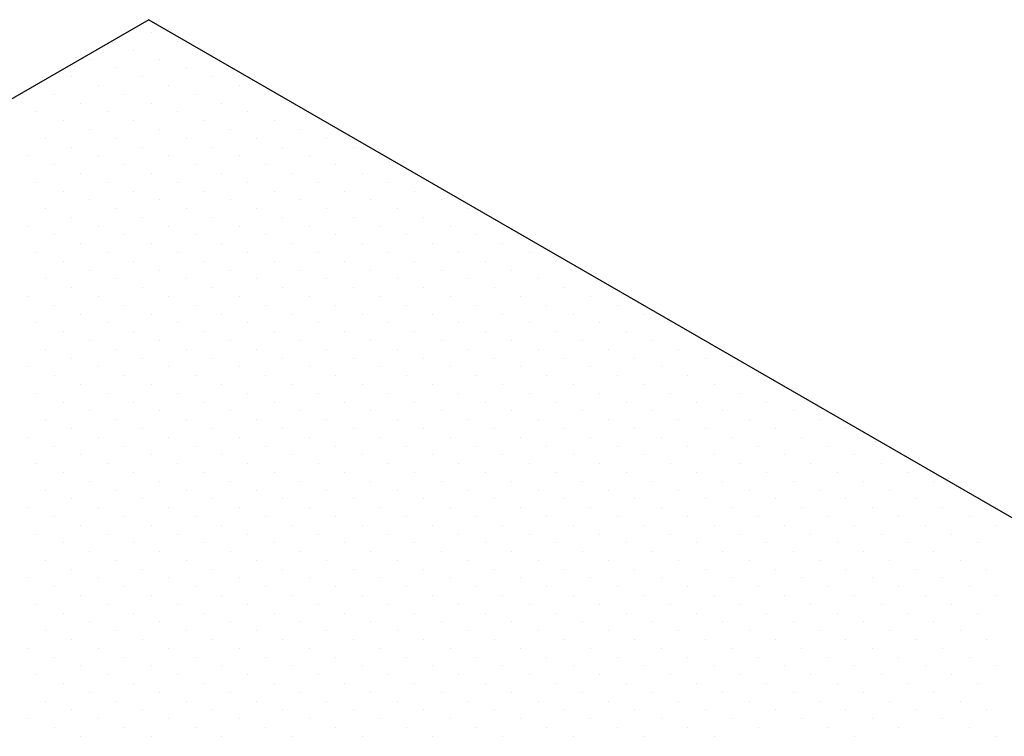
# Model space of a CAD drawing. Extents: x -0.4 to 36.7, y 1 to 28.8.
# Drawn here: x 21.1 to 24.8, y 11.2 to 13.9 of the extents above; entities that cross this region are included whole.
import ezdxf

# ---------------------------------------------------------------- set-up
doc = ezdxf.new("R2010")
doc.units = 0
doc.layers.get('0').update_dxf_attribs({"linetype": 'CONTINUOUS'})
doc.layers.add('OBJ', color=7, linetype='CONTINUOUS')

# ---------------------------------------------------------------- blocks, each defined once
blk = doc.blocks.new('*X10')
at = {"color": 0}
for p, q in [((20.2851, 13.3908), (20.2851, 13.3908)), ((20.3846, 13.3577), (20.3846, 13.3577)), ((20.2188, 13.3245), (20.2188, 13.3245)), ((20.0531, 13.2914), (20.0531, 13.2914)), ((20.3183, 13.2914), (20.3183, 13.2914)), ((20.1525, 13.2583), (20.1525, 13.2583)), ((20.4177, 13.2583), (20.4177, 13.2583)), ((19.9868, 13.2251), (19.9868, 13.2251)), ((20.252, 13.2251), (20.252, 13.2251)), ((20.5171, 13.2251), (20.5171, 13.2251)), ((20.0863, 13.192), (20.0863, 13.192)), ((20.3514, 13.192), (20.3514, 13.192)), ((20.6166, 13.192), (20.6166, 13.192)), ((19.9205, 13.1588), (19.9205, 13.1588)), ((20.1857, 13.1588), (20.1857, 13.1588)), ((20.4509, 13.1588), (20.4509, 13.1588)), ((20.716, 13.1588), (20.716, 13.1588)), ((20.02, 13.1257), (20.02, 13.1257)), ((20.2851, 13.1257), (20.2851, 13.1257)), ((20.5503, 13.1257), (20.5503, 13.1257)), ((20.8155, 13.1257), (20.8155, 13.1257)), ((19.8542, 13.0925), (19.8542, 13.0925)), ((19.9537, 13.0594), (19.9537, 13.0594)), ((20.1194, 13.0925), (20.1194, 13.0925)), ((20.2188, 13.0594), (20.2188, 13.0594)), ((20.3846, 13.0925), (20.3846, 13.0925)), ((20.484, 13.0594), (20.484, 13.0594)), ((20.6497, 13.0925), (20.6497, 13.0925)), ((20.7492, 13.0594), (20.7492, 13.0594)), ((20.0531, 13.0262), (20.0531, 13.0262)), ((20.3183, 13.0262), (20.3183, 13.0262)), ((20.5834, 13.0262), (20.5834, 13.0262)), ((20.8486, 13.0262), (20.8486, 13.0262)), ((19.8874, 12.9931), (19.8874, 12.9931)), ((20.1525, 12.9931), (20.1525, 12.9931)), ((20.4177, 12.9931), (20.4177, 12.9931)), ((20.6829, 12.9931), (20.6829, 12.9931)), ((20.948, 12.9931), (20.948, 12.9931)), ((19.9868, 12.9599), (19.9868, 12.9599)), ((20.252, 12.9599), (20.252, 12.9599)), ((20.5171, 12.9599), (20.5171, 12.9599)), ((20.7823, 12.9599), (20.7823, 12.9599)), ((21.0475, 12.9599), (21.0475, 12.9599)), ((19.8211, 12.9268), (19.8211, 12.9268)), ((20.0863, 12.9268), (20.0863, 12.9268)), ((20.3514, 12.9268), (20.3514, 12.9268)), ((20.6166, 12.9268), (20.6166, 12.9268)), ((20.8817, 12.9268), (20.8817, 12.9268)), ((21.1469, 12.9268), (21.1469, 12.9268)), ((19.9205, 12.8937), (19.9205, 12.8937)), ((20.1857, 12.8937), (20.1857, 12.8937)), ((20.4509, 12.8937), (20.4509, 12.8937)), ((20.716, 12.8937), (20.716, 12.8937)), ((20.9812, 12.8937), (20.9812, 12.8937)), ((20.02, 12.8605), (20.02, 12.8605)), ((20.2851, 12.8605), (20.2851, 12.8605)), ((20.5503, 12.8605), (20.5503, 12.8605)), ((20.8155, 12.8605), (20.8155, 12.8605)), ((21.0806, 12.8605), (21.0806, 12.8605)), ((19.8542, 12.8274), (19.8542, 12.8274)), ((20.1194, 12.8274), (20.1194, 12.8274)), ((20.3846, 12.8274), (20.3846, 12.8274)), ((20.6497, 12.8274), (20.6497, 12.8274)), ((20.9149, 12.8274), (20.9149, 12.8274)), ((21.1801, 12.8274), (21.1801, 12.8274)), ((19.9537, 12.7942), (19.9537, 12.7942)), ((20.2188, 12.7942), (20.2188, 12.7942)), ((20.484, 12.7942), (20.484, 12.7942)), ((20.7492, 12.7942), (20.7492, 12.7942)), ((21.0143, 12.7942), (21.0143, 12.7942)), ((21.2795, 12.7942), (21.2795, 12.7942)), ((19.8874, 12.7279), (19.8874, 12.7279)), ((20.0531, 12.7611), (20.0531, 12.7611)), ((20.1525, 12.7279), (20.1525, 12.7279)), ((20.3183, 12.7611), (20.3183, 12.7611)), ((20.4177, 12.7279), (20.4177, 12.7279)), ((20.5834, 12.7611), (20.5834, 12.7611)), ((20.6829, 12.7279), (20.6829, 12.7279)), ((20.8486, 12.7611), (20.8486, 12.7611)), ((20.948, 12.7279), (20.948, 12.7279)), ((21.1138, 12.7611), (21.1138, 12.7611)), ((21.2132, 12.7279), (21.2132, 12.7279)), ((21.3789, 12.7611), (21.3789, 12.7611)), ((21.4784, 12.7279), (21.4784, 12.7279)), ((19.9868, 12.6948), (19.9868, 12.6948)), ((20.252, 12.6948), (20.252, 12.6948)), ((20.5171, 12.6948), (20.5171, 12.6948)), ((20.7823, 12.6948), (20.7823, 12.6948)), ((21.0475, 12.6948), (21.0475, 12.6948)), ((21.3126, 12.6948), (21.3126, 12.6948)), ((19.8211, 12.6616), (19.8211, 12.6616)), ((20.0863, 12.6616), (20.0863, 12.6616)), ((20.3514, 12.6616), (20.3514, 12.6616)), ((20.6166, 12.6616), (20.6166, 12.6616)), ((20.8817, 12.6616), (20.8817, 12.6616)), ((21.1469, 12.6616), (21.1469, 12.6616)), ((21.4121, 12.6616), (21.4121, 12.6616)), ((19.9205, 12.6285), (19.9205, 12.6285)), ((20.1857, 12.6285), (20.1857, 12.6285)), ((20.4509, 12.6285), (20.4509, 12.6285)), ((20.716, 12.6285), (20.716, 12.6285)), ((20.9812, 12.6285), (20.9812, 12.6285)), ((21.2463, 12.6285), (21.2463, 12.6285)), ((21.5115, 12.6285), (21.5115, 12.6285)), ((20.02, 12.5953), (20.02, 12.5953)), ((20.2851, 12.5953), (20.2851, 12.5953)), ((20.5503, 12.5953), (20.5503, 12.5953)), ((20.8155, 12.5953), (20.8155, 12.5953)), ((21.0806, 12.5953), (21.0806, 12.5953)), ((21.3458, 12.5953), (21.3458, 12.5953)), ((21.611, 12.5953), (21.611, 12.5953)), ((19.8542, 12.5622), (19.8542, 12.5622)), ((20.1194, 12.5622), (20.1194, 12.5622)), ((20.3846, 12.5622), (20.3846, 12.5622)), ((20.6497, 12.5622), (20.6497, 12.5622)), ((20.9149, 12.5622), (20.9149, 12.5622)), ((21.1801, 12.5622), (21.1801, 12.5622)), ((21.4452, 12.5622), (21.4452, 12.5622)), ((21.7104, 12.5622), (21.7104, 12.5622)), ((19.9537, 12.529), (19.9537, 12.529)), ((20.2188, 12.529), (20.2188, 12.529)), ((20.484, 12.529), (20.484, 12.529)), ((20.7492, 12.529), (20.7492, 12.529)), ((21.0143, 12.529), (21.0143, 12.529)), ((21.2795, 12.529), (21.2795, 12.529)), ((21.5447, 12.529), (21.5447, 12.529)), ((21.8098, 12.529), (21.8098, 12.529)), ((20.0531, 12.4959), (20.0531, 12.4959)), ((20.3183, 12.4959), (20.3183, 12.4959)), ((20.5834, 12.4959), (20.5834, 12.4959)), ((20.8486, 12.4959), (20.8486, 12.4959)), ((21.1138, 12.4959), (21.1138, 12.4959)), ((21.3789, 12.4959), (21.3789, 12.4959)), ((21.6441, 12.4959), (21.6441, 12.4959)), ((21.9093, 12.4959), (21.9093, 12.4959)), ((19.8874, 12.4628), (19.8874, 12.4628)), ((19.9868, 12.4296), (19.9868, 12.4296)), ((20.1525, 12.4628), (20.1525, 12.4628)), ((20.252, 12.4296), (20.252, 12.4296)), ((20.4177, 12.4628), (20.4177, 12.4628)), ((20.5171, 12.4296), (20.5171, 12.4296)), ((20.6829, 12.4628), (20.6829, 12.4628)), ((20.7823, 12.4296), (20.7823, 12.4296)), ((20.948, 12.4628), (20.948, 12.4628)), ((21.0475, 12.4296), (21.0475, 12.4296)), ((21.2132, 12.4628), (21.2132, 12.4628)), ((21.3126, 12.4296), (21.3126, 12.4296)), ((21.4784, 12.4628), (21.4784, 12.4628)), ((21.5778, 12.4296), (21.5778, 12.4296)), ((21.7435, 12.4628), (21.7435, 12.4628)), ((21.843, 12.4296), (21.843, 12.4296)), ((19.8211, 12.3965), (19.8211, 12.3965)), ((20.0863, 12.3965), (20.0863, 12.3965)), ((20.3514, 12.3965), (20.3514, 12.3965)), ((20.6166, 12.3965), (20.6166, 12.3965)), ((20.8817, 12.3965), (20.8817, 12.3965)), ((21.1469, 12.3965), (21.1469, 12.3965)), ((21.4121, 12.3965), (21.4121, 12.3965)), ((21.6772, 12.3965), (21.6772, 12.3965)), ((21.9424, 12.3965), (21.9424, 12.3965)), ((19.9205, 12.3633), (19.9205, 12.3633)), ((20.1857, 12.3633), (20.1857, 12.3633)), ((20.4509, 12.3633), (20.4509, 12.3633)), ((20.716, 12.3633), (20.716, 12.3633)), ((20.9812, 12.3633), (20.9812, 12.3633)), ((21.2463, 12.3633), (21.2463, 12.3633)), ((21.5115, 12.3633), (21.5115, 12.3633)), ((21.7767, 12.3633), (21.7767, 12.3633)), ((22.0418, 12.3633), (22.0418, 12.3633)), ((20.02, 12.3302), (20.02, 12.3302)), ((20.2851, 12.3302), (20.2851, 12.3302)), ((20.5503, 12.3302), (20.5503, 12.3302)), ((20.8155, 12.3302), (20.8155, 12.3302)), ((21.0806, 12.3302), (21.0806, 12.3302)), ((21.3458, 12.3302), (21.3458, 12.3302)), ((21.611, 12.3302), (21.611, 12.3302)), ((21.8761, 12.3302), (21.8761, 12.3302)), ((22.1413, 12.3302), (22.1413, 12.3302)), ((19.8542, 12.297), (19.8542, 12.297)), ((20.1194, 12.297), (20.1194, 12.297)), ((20.3846, 12.297), (20.3846, 12.297)), ((20.6497, 12.297), (20.6497, 12.297)), ((20.9149, 12.297), (20.9149, 12.297)), ((21.1801, 12.297), (21.1801, 12.297)), ((21.4452, 12.297), (21.4452, 12.297)), ((21.7104, 12.297), (21.7104, 12.297)), ((21.9756, 12.297), (21.9756, 12.297)), ((22.2407, 12.297), (22.2407, 12.297)), ((19.9537, 12.2639), (19.9537, 12.2639)), ((20.2188, 12.2639), (20.2188, 12.2639)), ((20.484, 12.2639), (20.484, 12.2639)), ((20.7492, 12.2639), (20.7492, 12.2639)), ((21.0143, 12.2639), (21.0143, 12.2639)), ((21.2795, 12.2639), (21.2795, 12.2639)), ((21.5447, 12.2639), (21.5447, 12.2639)), ((21.8098, 12.2639), (21.8098, 12.2639)), ((22.075, 12.2639), (22.075, 12.2639)), ((20.0531, 12.2307), (20.0531, 12.2307)), ((20.3183, 12.2307), (20.3183, 12.2307)), ((20.5834, 12.2307), (20.5834, 12.2307)), ((20.8486, 12.2307), (20.8486, 12.2307)), ((21.1138, 12.2307), (21.1138, 12.2307)), ((21.3789, 12.2307), (21.3789, 12.2307)), ((21.6441, 12.2307), (21.6441, 12.2307)), ((21.9093, 12.2307), (21.9093, 12.2307)), ((22.1744, 12.2307), (22.1744, 12.2307)), ((19.8874, 12.1976), (19.8874, 12.1976)), ((20.1525, 12.1976), (20.1525, 12.1976)), ((20.4177, 12.1976), (20.4177, 12.1976)), ((20.6829, 12.1976), (20.6829, 12.1976)), ((20.948, 12.1976), (20.948, 12.1976)), ((21.2132, 12.1976), (21.2132, 12.1976)), ((21.4784, 12.1976), (21.4784, 12.1976)), ((21.7435, 12.1976), (21.7435, 12.1976)), ((22.0087, 12.1976), (22.0087, 12.1976)), ((22.2739, 12.1976), (22.2739, 12.1976)), ((19.9868, 12.1644), (19.9868, 12.1644)), ((20.252, 12.1644), (20.252, 12.1644)), ((20.5171, 12.1644), (20.5171, 12.1644)), ((20.7823, 12.1644), (20.7823, 12.1644)), ((21.0475, 12.1644), (21.0475, 12.1644)), ((21.3126, 12.1644), (21.3126, 12.1644)), ((21.5778, 12.1644), (21.5778, 12.1644)), ((21.843, 12.1644), (21.843, 12.1644)), ((22.1081, 12.1644), (22.1081, 12.1644)), ((22.3733, 12.1644), (22.3733, 12.1644)), ((19.8211, 12.1313), (19.8211, 12.1313)), ((19.9205, 12.0982), (19.9205, 12.0982)), ((20.0863, 12.1313), (20.0863, 12.1313)), ((20.1857, 12.0982), (20.1857, 12.0982)), ((20.3514, 12.1313), (20.3514, 12.1313)), ((20.4509, 12.0982), (20.4509, 12.0982)), ((20.6166, 12.1313), (20.6166, 12.1313)), ((20.716, 12.0982), (20.716, 12.0982)), ((20.8817, 12.1313), (20.8817, 12.1313)), ((20.9812, 12.0982), (20.9812, 12.0982)), ((21.1469, 12.1313), (21.1469, 12.1313)), ((21.2463, 12.0982), (21.2463, 12.0982)), ((21.4121, 12.1313), (21.4121, 12.1313)), ((21.5115, 12.0982), (21.5115, 12.0982)), ((21.6772, 12.1313), (21.6772, 12.1313)), ((21.7767, 12.0982), (21.7767, 12.0982)), ((21.9424, 12.1313), (21.9424, 12.1313)), ((22.0418, 12.0982), (22.0418, 12.0982)), ((22.2076, 12.1313), (22.2076, 12.1313)), ((22.307, 12.0982), (22.307, 12.0982)), ((22.4727, 12.1313), (22.4727, 12.1313)), ((22.5722, 12.0982), (22.5722, 12.0982)), ((20.02, 12.065), (20.02, 12.065)), ((20.2851, 12.065), (20.2851, 12.065)), ((20.5503, 12.065), (20.5503, 12.065)), ((20.8155, 12.065), (20.8155, 12.065)), ((21.0806, 12.065), (21.0806, 12.065)), ((21.3458, 12.065), (21.3458, 12.065)), ((21.611, 12.065), (21.611, 12.065)), ((21.8761, 12.065), (21.8761, 12.065)), ((22.1413, 12.065), (22.1413, 12.065)), ((22.4064, 12.065), (22.4064, 12.065)), ((19.8542, 12.0319), (19.8542, 12.0319)), ((20.1194, 12.0319), (20.1194, 12.0319)), ((20.3846, 12.0319), (20.3846, 12.0319)), ((20.6497, 12.0319), (20.6497, 12.0319)), ((20.9149, 12.0319), (20.9149, 12.0319)), ((21.1801, 12.0319), (21.1801, 12.0319)), ((21.4452, 12.0319), (21.4452, 12.0319)), ((21.7104, 12.0319), (21.7104, 12.0319)), ((21.9756, 12.0319), (21.9756, 12.0319)), ((22.2407, 12.0319), (22.2407, 12.0319)), ((22.5059, 12.0319), (22.5059, 12.0319)), ((19.9537, 11.9987), (19.9537, 11.9987)), ((20.2188, 11.9987), (20.2188, 11.9987)), ((20.484, 11.9987), (20.484, 11.9987)), ((20.7492, 11.9987), (20.7492, 11.9987)), ((21.0143, 11.9987), (21.0143, 11.9987)), ((21.2795, 11.9987), (21.2795, 11.9987)), ((21.5447, 11.9987), (21.5447, 11.9987)), ((21.8098, 11.9987), (21.8098, 11.9987)), ((22.075, 11.9987), (22.075, 11.9987)), ((22.3402, 11.9987), (22.3402, 11.9987)), ((22.6053, 11.9987), (22.6053, 11.9987)), ((20.0531, 11.9656), (20.0531, 11.9656)), ((20.3183, 11.9656), (20.3183, 11.9656)), ((20.5834, 11.9656), (20.5834, 11.9656)), ((20.8486, 11.9656), (20.8486, 11.9656)), ((21.1138, 11.9656), (21.1138, 11.9656)), ((21.3789, 11.9656), (21.3789, 11.9656)), ((21.6441, 11.9656), (21.6441, 11.9656)), ((21.9093, 11.9656), (21.9093, 11.9656)), ((22.1744, 11.9656), (22.1744, 11.9656)), ((22.4396, 11.9656), (22.4396, 11.9656)), ((22.7048, 11.9656), (22.7048, 11.9656)), ((19.8874, 11.9324), (19.8874, 11.9324)), ((20.1525, 11.9324), (20.1525, 11.9324)), ((20.4177, 11.9324), (20.4177, 11.9324)), ((20.6829, 11.9324), (20.6829, 11.9324)), ((20.948, 11.9324), (20.948, 11.9324)), ((21.2132, 11.9324), (21.2132, 11.9324)), ((21.4784, 11.9324), (21.4784, 11.9324)), ((21.7435, 11.9324), (21.7435, 11.9324)), ((22.0087, 11.9324), (22.0087, 11.9324)), ((22.2739, 11.9324), (22.2739, 11.9324)), ((22.539, 11.9324), (22.539, 11.9324)), ((22.8042, 11.9324), (22.8042, 11.9324)), ((19.9868, 11.8993), (19.9868, 11.8993)), ((20.252, 11.8993), (20.252, 11.8993)), ((20.5171, 11.8993), (20.5171, 11.8993)), ((20.7823, 11.8993), (20.7823, 11.8993)), ((21.0475, 11.8993), (21.0475, 11.8993)), ((21.3126, 11.8993), (21.3126, 11.8993)), ((21.5778, 11.8993), (21.5778, 11.8993)), ((21.843, 11.8993), (21.843, 11.8993)), ((22.1081, 11.8993), (22.1081, 11.8993)), ((22.3733, 11.8993), (22.3733, 11.8993)), ((22.6385, 11.8993), (22.6385, 11.8993)), ((22.9036, 11.8993), (22.9036, 11.8993)), ((19.8211, 11.8661), (19.8211, 11.8661)), ((20.0863, 11.8661), (20.0863, 11.8661)), ((20.3514, 11.8661), (20.3514, 11.8661)), ((20.6166, 11.8661), (20.6166, 11.8661)), ((20.8817, 11.8661), (20.8817, 11.8661)), ((21.1469, 11.8661), (21.1469, 11.8661)), ((21.4121, 11.8661), (21.4121, 11.8661)), ((21.6772, 11.8661), (21.6772, 11.8661)), ((21.9424, 11.8661), (21.9424, 11.8661)), ((22.2076, 11.8661), (22.2076, 11.8661)), ((22.4727, 11.8661), (22.4727, 11.8661)), ((22.7379, 11.8661), (22.7379, 11.8661)), ((23.0031, 11.8661), (23.0031, 11.8661)), ((19.9205, 11.833), (19.9205, 11.833)), ((20.02, 11.7998), (20.02, 11.7998)), ((20.1857, 11.833), (20.1857, 11.833)), ((20.2851, 11.7998), (20.2851, 11.7998)), ((20.4509, 11.833), (20.4509, 11.833)), ((20.5503, 11.7998), (20.5503, 11.7998)), ((20.716, 11.833), (20.716, 11.833)), ((20.8155, 11.7998), (20.8155, 11.7998)), ((20.9812, 11.833), (20.9812, 11.833)), ((21.0806, 11.7998), (21.0806, 11.7998)), ((21.2463, 11.833), (21.2463, 11.833)), ((21.3458, 11.7998), (21.3458, 11.7998)), ((21.5115, 11.833), (21.5115, 11.833)), ((21.611, 11.7998), (21.611, 11.7998)), ((21.7767, 11.833), (21.7767, 11.833)), ((21.8761, 11.7998), (21.8761, 11.7998)), ((22.0418, 11.833), (22.0418, 11.833)), ((22.1413, 11.7998), (22.1413, 11.7998)), ((22.307, 11.833), (22.307, 11.833)), ((22.4064, 11.7998), (22.4064, 11.7998)), ((22.5722, 11.833), (22.5722, 11.833)), ((22.6716, 11.7998), (22.6716, 11.7998)), ((22.8373, 11.833), (22.8373, 11.833)), ((22.9368, 11.7998), (22.9368, 11.7998)), ((19.8542, 11.7667), (19.8542, 11.7667)), ((20.1194, 11.7667), (20.1194, 11.7667)), ((20.3846, 11.7667), (20.3846, 11.7667)), ((20.6497, 11.7667), (20.6497, 11.7667)), ((20.9149, 11.7667), (20.9149, 11.7667)), ((21.1801, 11.7667), (21.1801, 11.7667)), ((21.4452, 11.7667), (21.4452, 11.7667)), ((21.7104, 11.7667), (21.7104, 11.7667)), ((21.9756, 11.7667), (21.9756, 11.7667)), ((22.2407, 11.7667), (22.2407, 11.7667)), ((22.5059, 11.7667), (22.5059, 11.7667)), ((22.771, 11.7667), (22.771, 11.7667)), ((23.0362, 11.7667), (23.0362, 11.7667)), ((19.9537, 11.7336), (19.9537, 11.7336)), ((20.2188, 11.7336), (20.2188, 11.7336)), ((20.484, 11.7336), (20.484, 11.7336)), ((20.7492, 11.7336), (20.7492, 11.7336)), ((21.0143, 11.7336), (21.0143, 11.7336)), ((21.2795, 11.7336), (21.2795, 11.7336)), ((21.5447, 11.7336), (21.5447, 11.7336)), ((21.8098, 11.7336), (21.8098, 11.7336)), ((22.075, 11.7336), (22.075, 11.7336)), ((22.3402, 11.7336), (22.3402, 11.7336)), ((22.6053, 11.7336), (22.6053, 11.7336)), ((22.8705, 11.7336), (22.8705, 11.7336)), ((23.1356, 11.7336), (23.1356, 11.7336)), ((20.0531, 11.7004), (20.0531, 11.7004)), ((20.3183, 11.7004), (20.3183, 11.7004)), ((20.5834, 11.7004), (20.5834, 11.7004)), ((20.8486, 11.7004), (20.8486, 11.7004)), ((21.1138, 11.7004), (21.1138, 11.7004)), ((21.3789, 11.7004), (21.3789, 11.7004)), ((21.6441, 11.7004), (21.6441, 11.7004)), ((21.9093, 11.7004), (21.9093, 11.7004)), ((22.1744, 11.7004), (22.1744, 11.7004)), ((22.4396, 11.7004), (22.4396, 11.7004)), ((22.7048, 11.7004), (22.7048, 11.7004)), ((22.9699, 11.7004), (22.9699, 11.7004)), ((23.2351, 11.7004), (23.2351, 11.7004)), ((19.8874, 11.6673), (19.8874, 11.6673)), ((20.1525, 11.6673), (20.1525, 11.6673)), ((20.4177, 11.6673), (20.4177, 11.6673)), ((20.6829, 11.6673), (20.6829, 11.6673)), ((20.948, 11.6673), (20.948, 11.6673)), ((21.2132, 11.6673), (21.2132, 11.6673)), ((21.4784, 11.6673), (21.4784, 11.6673)), ((21.7435, 11.6673), (21.7435, 11.6673)), ((22.0087, 11.6673), (22.0087, 11.6673)), ((22.2739, 11.6673), (22.2739, 11.6673)), ((22.539, 11.6673), (22.539, 11.6673)), ((22.8042, 11.6673), (22.8042, 11.6673)), ((23.0694, 11.6673), (23.0694, 11.6673)), ((23.3345, 11.6673), (23.3345, 11.6673)), ((19.9868, 11.6341), (19.9868, 11.6341)), ((20.252, 11.6341), (20.252, 11.6341)), ((20.5171, 11.6341), (20.5171, 11.6341)), ((20.7823, 11.6341), (20.7823, 11.6341)), ((21.0475, 11.6341), (21.0475, 11.6341)), ((21.3126, 11.6341), (21.3126, 11.6341)), ((21.5778, 11.6341), (21.5778, 11.6341)), ((21.843, 11.6341), (21.843, 11.6341)), ((22.1081, 11.6341), (22.1081, 11.6341)), ((22.3733, 11.6341), (22.3733, 11.6341)), ((22.6385, 11.6341), (22.6385, 11.6341)), ((22.9036, 11.6341), (22.9036, 11.6341)), ((23.1688, 11.6341), (23.1688, 11.6341)), ((19.8211, 11.601), (19.8211, 11.601)), ((20.0863, 11.601), (20.0863, 11.601)), ((20.3514, 11.601), (20.3514, 11.601)), ((20.6166, 11.601), (20.6166, 11.601)), ((20.8817, 11.601), (20.8817, 11.601)), ((21.1469, 11.601), (21.1469, 11.601)), ((21.4121, 11.601), (21.4121, 11.601)), ((21.6772, 11.601), (21.6772, 11.601)), ((21.9424, 11.601), (21.9424, 11.601)), ((22.2076, 11.601), (22.2076, 11.601)), ((22.4727, 11.601), (22.4727, 11.601)), ((22.7379, 11.601), (22.7379, 11.601)), ((23.0031, 11.601), (23.0031, 11.601)), ((23.2682, 11.601), (23.2682, 11.601)), ((19.9205, 11.5678), (19.9205, 11.5678)), ((20.1857, 11.5678), (20.1857, 11.5678)), ((20.4509, 11.5678), (20.4509, 11.5678)), ((20.716, 11.5678), (20.716, 11.5678)), ((20.9812, 11.5678), (20.9812, 11.5678)), ((21.2463, 11.5678), (21.2463, 11.5678)), ((21.5115, 11.5678), (21.5115, 11.5678)), ((21.7767, 11.5678), (21.7767, 11.5678)), ((22.0418, 11.5678), (22.0418, 11.5678)), ((22.307, 11.5678), (22.307, 11.5678)), ((22.5722, 11.5678), (22.5722, 11.5678)), ((22.8373, 11.5678), (22.8373, 11.5678)), ((23.1025, 11.5678), (23.1025, 11.5678)), ((23.3677, 11.5678), (23.3677, 11.5678)), ((19.8542, 11.5015), (19.8542, 11.5015)), ((20.02, 11.5347), (20.02, 11.5347)), ((20.1194, 11.5015), (20.1194, 11.5015)), ((20.2851, 11.5347), (20.2851, 11.5347)), ((20.3846, 11.5015), (20.3846, 11.5015)), ((20.5503, 11.5347), (20.5503, 11.5347)), ((20.6497, 11.5015), (20.6497, 11.5015)), ((20.8155, 11.5347), (20.8155, 11.5347)), ((20.9149, 11.5015), (20.9149, 11.5015)), ((21.0806, 11.5347), (21.0806, 11.5347)), ((21.1801, 11.5015), (21.1801, 11.5015)), ((21.3458, 11.5347), (21.3458, 11.5347)), ((21.4452, 11.5015), (21.4452, 11.5015)), ((21.611, 11.5347), (21.611, 11.5347)), ((21.7104, 11.5015), (21.7104, 11.5015)), ((21.8761, 11.5347), (21.8761, 11.5347)), ((21.9756, 11.5015), (21.9756, 11.5015)), ((22.1413, 11.5347), (22.1413, 11.5347)), ((22.2407, 11.5015), (22.2407, 11.5015)), ((22.4064, 11.5347), (22.4064, 11.5347)), ((22.5059, 11.5015), (22.5059, 11.5015)), ((22.6716, 11.5347), (22.6716, 11.5347)), ((22.771, 11.5015), (22.771, 11.5015)), ((22.9368, 11.5347), (22.9368, 11.5347)), ((23.0362, 11.5015), (23.0362, 11.5015)), ((23.2019, 11.5347), (23.2019, 11.5347)), ((23.3014, 11.5015), (23.3014, 11.5015)), ((23.4671, 11.5347), (23.4671, 11.5347)), ((19.9537, 11.4684), (19.9537, 11.4684)), ((20.2188, 11.4684), (20.2188, 11.4684)), ((20.484, 11.4684), (20.484, 11.4684)), ((20.7492, 11.4684), (20.7492, 11.4684)), ((21.0143, 11.4684), (21.0143, 11.4684)), ((21.2795, 11.4684), (21.2795, 11.4684)), ((21.5447, 11.4684), (21.5447, 11.4684)), ((21.8098, 11.4684), (21.8098, 11.4684)), ((22.075, 11.4684), (22.075, 11.4684)), ((22.3402, 11.4684), (22.3402, 11.4684)), ((22.6053, 11.4684), (22.6053, 11.4684)), ((22.8705, 11.4684), (22.8705, 11.4684)), ((23.1356, 11.4684), (23.1356, 11.4684)), ((23.4008, 11.4684), (23.4008, 11.4684)), ((20.0531, 11.4352), (20.0531, 11.4352)), ((20.3183, 11.4352), (20.3183, 11.4352)), ((20.5834, 11.4352), (20.5834, 11.4352)), ((20.8486, 11.4352), (20.8486, 11.4352)), ((21.1138, 11.4352), (21.1138, 11.4352)), ((21.3789, 11.4352), (21.3789, 11.4352)), ((21.6441, 11.4352), (21.6441, 11.4352)), ((21.9093, 11.4352), (21.9093, 11.4352)), ((22.1744, 11.4352), (22.1744, 11.4352)), ((22.4396, 11.4352), (22.4396, 11.4352)), ((22.7048, 11.4352), (22.7048, 11.4352)), ((22.9699, 11.4352), (22.9699, 11.4352)), ((23.2351, 11.4352), (23.2351, 11.4352)), ((19.8874, 11.4021), (19.8874, 11.4021)), ((20.1525, 11.4021), (20.1525, 11.4021)), ((20.4177, 11.4021), (20.4177, 11.4021)), ((20.6829, 11.4021), (20.6829, 11.4021)), ((20.948, 11.4021), (20.948, 11.4021)), ((21.2132, 11.4021), (21.2132, 11.4021)), ((21.4784, 11.4021), (21.4784, 11.4021)), ((21.7435, 11.4021), (21.7435, 11.4021)), ((22.0087, 11.4021), (22.0087, 11.4021)), ((22.2739, 11.4021), (22.2739, 11.4021)), ((22.539, 11.4021), (22.539, 11.4021)), ((22.8042, 11.4021), (22.8042, 11.4021)), ((23.0694, 11.4021), (23.0694, 11.4021)), ((23.3345, 11.4021), (23.3345, 11.4021)), ((19.9868, 11.369), (19.9868, 11.369)), ((20.252, 11.369), (20.252, 11.369)), ((20.5171, 11.369), (20.5171, 11.369)), ((20.7823, 11.369), (20.7823, 11.369)), ((21.0475, 11.369), (21.0475, 11.369)), ((21.3126, 11.369), (21.3126, 11.369)), ((21.5778, 11.369), (21.5778, 11.369)), ((21.843, 11.369), (21.843, 11.369)), ((22.1081, 11.369), (22.1081, 11.369)), ((22.3733, 11.369), (22.3733, 11.369)), ((22.6385, 11.369), (22.6385, 11.369)), ((22.9036, 11.369), (22.9036, 11.369)), ((23.1688, 11.369), (23.1688, 11.369)), ((23.434, 11.369), (23.434, 11.369)), ((19.8211, 11.3358), (19.8211, 11.3358)), ((20.0863, 11.3358), (20.0863, 11.3358)), ((20.3514, 11.3358), (20.3514, 11.3358)), ((20.6166, 11.3358), (20.6166, 11.3358)), ((20.8817, 11.3358), (20.8817, 11.3358)), ((21.1469, 11.3358), (21.1469, 11.3358)), ((21.4121, 11.3358), (21.4121, 11.3358)), ((21.6772, 11.3358), (21.6772, 11.3358)), ((21.9424, 11.3358), (21.9424, 11.3358)), ((22.2076, 11.3358), (22.2076, 11.3358)), ((22.4727, 11.3358), (22.4727, 11.3358)), ((22.7379, 11.3358), (22.7379, 11.3358)), ((23.0031, 11.3358), (23.0031, 11.3358)), ((23.2682, 11.3358), (23.2682, 11.3358)), ((19.9205, 11.3027), (19.9205, 11.3027)), ((20.1857, 11.3027), (20.1857, 11.3027)), ((20.4509, 11.3027), (20.4509, 11.3027)), ((20.716, 11.3027), (20.716, 11.3027)), ((20.9812, 11.3027), (20.9812, 11.3027)), ((21.2463, 11.3027), (21.2463, 11.3027)), ((21.5115, 11.3027), (21.5115, 11.3027)), ((21.7767, 11.3027), (21.7767, 11.3027)), ((22.0418, 11.3027), (22.0418, 11.3027)), ((22.307, 11.3027), (22.307, 11.3027)), ((22.5722, 11.3027), (22.5722, 11.3027)), ((22.8373, 11.3027), (22.8373, 11.3027)), ((23.1025, 11.3027), (23.1025, 11.3027)), ((23.3677, 11.3027), (23.3677, 11.3027)), ((20.02, 11.2695), (20.02, 11.2695)), ((20.2851, 11.2695), (20.2851, 11.2695)), ((20.5503, 11.2695), (20.5503, 11.2695)), ((20.8155, 11.2695), (20.8155, 11.2695)), ((21.0806, 11.2695), (21.0806, 11.2695)), ((21.3458, 11.2695), (21.3458, 11.2695)), ((21.611, 11.2695), (21.611, 11.2695)), ((21.8761, 11.2695), (21.8761, 11.2695)), ((22.1413, 11.2695), (22.1413, 11.2695)), ((22.4064, 11.2695), (22.4064, 11.2695)), ((22.6716, 11.2695), (22.6716, 11.2695)), ((22.9368, 11.2695), (22.9368, 11.2695)), ((23.2019, 11.2695), (23.2019, 11.2695)), ((23.4671, 11.2695), (23.4671, 11.2695)), ((19.8542, 11.2364), (19.8542, 11.2364)), ((20.1194, 11.2364), (20.1194, 11.2364)), ((20.3846, 11.2364), (20.3846, 11.2364)), ((20.6497, 11.2364), (20.6497, 11.2364)), ((20.9149, 11.2364), (20.9149, 11.2364)), ((21.1801, 11.2364), (21.1801, 11.2364)), ((21.4452, 11.2364), (21.4452, 11.2364)), ((21.7104, 11.2364), (21.7104, 11.2364)), ((21.9756, 11.2364), (21.9756, 11.2364)), ((22.2407, 11.2364), (22.2407, 11.2364)), ((22.5059, 11.2364), (22.5059, 11.2364)), ((22.771, 11.2364), (22.771, 11.2364)), ((23.0362, 11.2364), (23.0362, 11.2364)), ((23.3014, 11.2364), (23.3014, 11.2364)), ((19.9537, 11.2032), (19.9537, 11.2032)), ((20.0531, 11.1701), (20.0531, 11.1701)), ((20.2188, 11.2032), (20.2188, 11.2032)), ((20.3183, 11.1701), (20.3183, 11.1701)), ((20.484, 11.2032), (20.484, 11.2032)), ((20.5834, 11.1701), (20.5834, 11.1701)), ((20.7492, 11.2032), (20.7492, 11.2032)), ((20.8486, 11.1701), (20.8486, 11.1701)), ((21.0143, 11.2032), (21.0143, 11.2032)), ((21.1138, 11.1701), (21.1138, 11.1701)), ((21.2795, 11.2032), (21.2795, 11.2032)), ((21.3789, 11.1701), (21.3789, 11.1701)), ((21.5447, 11.2032), (21.5447, 11.2032)), ((21.6441, 11.1701), (21.6441, 11.1701)), ((21.8098, 11.2032), (21.8098, 11.2032)), ((21.9093, 11.1701), (21.9093, 11.1701)), ((22.075, 11.2032), (22.075, 11.2032)), ((22.1744, 11.1701), (22.1744, 11.1701)), ((22.3402, 11.2032), (22.3402, 11.2032)), ((22.4396, 11.1701), (22.4396, 11.1701)), ((22.6053, 11.2032), (22.6053, 11.2032)), ((22.7048, 11.1701), (22.7048, 11.1701)), ((22.8705, 11.2032), (22.8705, 11.2032)), ((22.9699, 11.1701), (22.9699, 11.1701)), ((23.1356, 11.2032), (23.1356, 11.2032)), ((23.2351, 11.1701), (23.2351, 11.1701)), ((23.4008, 11.2032), (23.4008, 11.2032)), ((19.8874, 11.1369), (19.8874, 11.1369)), ((20.1525, 11.1369), (20.1525, 11.1369)), ((20.4177, 11.1369), (20.4177, 11.1369)), ((20.6829, 11.1369), (20.6829, 11.1369)), ((20.948, 11.1369), (20.948, 11.1369)), ((21.2132, 11.1369), (21.2132, 11.1369)), ((21.4784, 11.1369), (21.4784, 11.1369)), ((21.7435, 11.1369), (21.7435, 11.1369)), ((22.0087, 11.1369), (22.0087, 11.1369)), ((22.2739, 11.1369), (22.2739, 11.1369)), ((22.539, 11.1369), (22.539, 11.1369)), ((22.8042, 11.1369), (22.8042, 11.1369)), ((23.0694, 11.1369), (23.0694, 11.1369)), ((23.3345, 11.1369), (23.3345, 11.1369)), ((19.9868, 11.1038), (19.9868, 11.1038)), ((20.252, 11.1038), (20.252, 11.1038)), ((20.5171, 11.1038), (20.5171, 11.1038)), ((20.7823, 11.1038), (20.7823, 11.1038)), ((21.0475, 11.1038), (21.0475, 11.1038)), ((21.3126, 11.1038), (21.3126, 11.1038)), ((21.5778, 11.1038), (21.5778, 11.1038)), ((21.843, 11.1038), (21.843, 11.1038)), ((22.1081, 11.1038), (22.1081, 11.1038)), ((22.3733, 11.1038), (22.3733, 11.1038)), ((22.6385, 11.1038), (22.6385, 11.1038)), ((22.9036, 11.1038), (22.9036, 11.1038)), ((23.1688, 11.1038), (23.1688, 11.1038)), ((23.434, 11.1038), (23.434, 11.1038)), ((19.8211, 11.0706), (19.8211, 11.0706)), ((20.0863, 11.0706), (20.0863, 11.0706)), ((20.3514, 11.0706), (20.3514, 11.0706)), ((20.6166, 11.0706), (20.6166, 11.0706)), ((20.8817, 11.0706), (20.8817, 11.0706)), ((21.1469, 11.0706), (21.1469, 11.0706)), ((21.4121, 11.0706), (21.4121, 11.0706)), ((21.6772, 11.0706), (21.6772, 11.0706)), ((21.9424, 11.0706), (21.9424, 11.0706)), ((22.2076, 11.0706), (22.2076, 11.0706)), ((22.4727, 11.0706), (22.4727, 11.0706)), ((22.7379, 11.0706), (22.7379, 11.0706)), ((23.0031, 11.0706), (23.0031, 11.0706)), ((23.2682, 11.0706), (23.2682, 11.0706)), ((19.9205, 11.0375), (19.9205, 11.0375)), ((20.1857, 11.0375), (20.1857, 11.0375)), ((20.4509, 11.0375), (20.4509, 11.0375)), ((20.716, 11.0375), (20.716, 11.0375)), ((20.9812, 11.0375), (20.9812, 11.0375)), ((21.2463, 11.0375), (21.2463, 11.0375)), ((21.5115, 11.0375), (21.5115, 11.0375)), ((21.7767, 11.0375), (21.7767, 11.0375)), ((22.0418, 11.0375), (22.0418, 11.0375)), ((22.307, 11.0375), (22.307, 11.0375)), ((22.5722, 11.0375), (22.5722, 11.0375)), ((22.8373, 11.0375), (22.8373, 11.0375)), ((23.1025, 11.0375), (23.1025, 11.0375)), ((23.3677, 11.0375), (23.3677, 11.0375)), ((20.02, 11.0043), (20.02, 11.0043)), ((20.2851, 11.0043), (20.2851, 11.0043)), ((20.5503, 11.0043), (20.5503, 11.0043)), ((20.8155, 11.0043), (20.8155, 11.0043)), ((21.0806, 11.0043), (21.0806, 11.0043)), ((21.3458, 11.0043), (21.3458, 11.0043)), ((21.611, 11.0043), (21.611, 11.0043)), ((21.8761, 11.0043), (21.8761, 11.0043)), ((22.1413, 11.0043), (22.1413, 11.0043)), ((22.4064, 11.0043), (22.4064, 11.0043)), ((22.6716, 11.0043), (22.6716, 11.0043)), ((22.9368, 11.0043), (22.9368, 11.0043)), ((23.2019, 11.0043), (23.2019, 11.0043)), ((23.4671, 11.0043), (23.4671, 11.0043)), ((19.8542, 10.9712), (19.8542, 10.9712)), ((20.1194, 10.9712), (20.1194, 10.9712)), ((20.3846, 10.9712), (20.3846, 10.9712)), ((20.6497, 10.9712), (20.6497, 10.9712)), ((20.9149, 10.9712), (20.9149, 10.9712)), ((21.1801, 10.9712), (21.1801, 10.9712)), ((21.4452, 10.9712), (21.4452, 10.9712)), ((21.7104, 10.9712), (21.7104, 10.9712)), ((21.9756, 10.9712), (21.9756, 10.9712)), ((22.2407, 10.9712), (22.2407, 10.9712)), ((22.5059, 10.9712), (22.5059, 10.9712)), ((22.771, 10.9712), (22.771, 10.9712)), ((23.0362, 10.9712), (23.0362, 10.9712)), ((23.3014, 10.9712), (23.3014, 10.9712)), ((19.9537, 10.9381), (19.9537, 10.9381)), ((20.2188, 10.9381), (20.2188, 10.9381)), ((20.484, 10.9381), (20.484, 10.9381)), ((20.7492, 10.9381), (20.7492, 10.9381)), ((21.0143, 10.9381), (21.0143, 10.9381)), ((21.2795, 10.9381), (21.2795, 10.9381)), ((21.5447, 10.9381), (21.5447, 10.9381)), ((21.8098, 10.9381), (21.8098, 10.9381)), ((22.075, 10.9381), (22.075, 10.9381)), ((22.3402, 10.9381), (22.3402, 10.9381)), ((22.6053, 10.9381), (22.6053, 10.9381)), ((22.8705, 10.9381), (22.8705, 10.9381)), ((23.1356, 10.9381), (23.1356, 10.9381)), ((23.4008, 10.9381), (23.4008, 10.9381)), ((19.8874, 10.8718), (19.8874, 10.8718)), ((20.0531, 10.9049), (20.0531, 10.9049)), ((20.1525, 10.8718), (20.1525, 10.8718)), ((20.3183, 10.9049), (20.3183, 10.9049)), ((20.4177, 10.8718), (20.4177, 10.8718)), ((20.5834, 10.9049), (20.5834, 10.9049)), ((20.6829, 10.8718), (20.6829, 10.8718)), ((20.8486, 10.9049), (20.8486, 10.9049)), ((20.948, 10.8718), (20.948, 10.8718)), ((21.1138, 10.9049), (21.1138, 10.9049)), ((21.2132, 10.8718), (21.2132, 10.8718)), ((21.3789, 10.9049), (21.3789, 10.9049)), ((21.4784, 10.8718), (21.4784, 10.8718)), ((21.6441, 10.9049), (21.6441, 10.9049)), ((21.7435, 10.8718), (21.7435, 10.8718)), ((21.9093, 10.9049), (21.9093, 10.9049)), ((22.0087, 10.8718), (22.0087, 10.8718)), ((22.1744, 10.9049), (22.1744, 10.9049)), ((22.2739, 10.8718), (22.2739, 10.8718)), ((22.4396, 10.9049), (22.4396, 10.9049)), ((22.539, 10.8718), (22.539, 10.8718)), ((22.7048, 10.9049), (22.7048, 10.9049)), ((22.8042, 10.8718), (22.8042, 10.8718)), ((22.9699, 10.9049), (22.9699, 10.9049)), ((23.0694, 10.8718), (23.0694, 10.8718)), ((23.2351, 10.9049), (23.2351, 10.9049)), ((23.3345, 10.8718), (23.3345, 10.8718)), ((19.9868, 10.8386), (19.9868, 10.8386)), ((20.252, 10.8386), (20.252, 10.8386)), ((20.5171, 10.8386), (20.5171, 10.8386)), ((20.7823, 10.8386), (20.7823, 10.8386)), ((21.0475, 10.8386), (21.0475, 10.8386)), ((21.3126, 10.8386), (21.3126, 10.8386)), ((21.5778, 10.8386), (21.5778, 10.8386)), ((21.843, 10.8386), (21.843, 10.8386)), ((22.1081, 10.8386), (22.1081, 10.8386)), ((22.3733, 10.8386), (22.3733, 10.8386)), ((22.6385, 10.8386), (22.6385, 10.8386)), ((22.9036, 10.8386), (22.9036, 10.8386)), ((23.1688, 10.8386), (23.1688, 10.8386)), ((23.434, 10.8386), (23.434, 10.8386)), ((19.8211, 10.8055), (19.8211, 10.8055)), ((20.0863, 10.8055), (20.0863, 10.8055)), ((20.3514, 10.8055), (20.3514, 10.8055)), ((20.6166, 10.8055), (20.6166, 10.8055)), ((20.8817, 10.8055), (20.8817, 10.8055)), ((21.1469, 10.8055), (21.1469, 10.8055)), ((21.4121, 10.8055), (21.4121, 10.8055)), ((21.6772, 10.8055), (21.6772, 10.8055)), ((21.9424, 10.8055), (21.9424, 10.8055)), ((22.2076, 10.8055), (22.2076, 10.8055)), ((22.4727, 10.8055), (22.4727, 10.8055)), ((22.7379, 10.8055), (22.7379, 10.8055)), ((23.0031, 10.8055), (23.0031, 10.8055)), ((23.2682, 10.8055), (23.2682, 10.8055)), ((19.9205, 10.7723), (19.9205, 10.7723)), ((20.1857, 10.7723), (20.1857, 10.7723)), ((20.4509, 10.7723), (20.4509, 10.7723)), ((20.716, 10.7723), (20.716, 10.7723)), ((20.9812, 10.7723), (20.9812, 10.7723)), ((21.2463, 10.7723), (21.2463, 10.7723)), ((21.5115, 10.7723), (21.5115, 10.7723)), ((21.7767, 10.7723), (21.7767, 10.7723)), ((22.0418, 10.7723), (22.0418, 10.7723)), ((22.307, 10.7723), (22.307, 10.7723)), ((22.5722, 10.7723), (22.5722, 10.7723)), ((22.8373, 10.7723), (22.8373, 10.7723)), ((23.1025, 10.7723), (23.1025, 10.7723)), ((23.3677, 10.7723), (23.3677, 10.7723)), ((20.02, 10.7392), (20.02, 10.7392)), ((20.2851, 10.7392), (20.2851, 10.7392)), ((20.5503, 10.7392), (20.5503, 10.7392)), ((20.8155, 10.7392), (20.8155, 10.7392)), ((21.0806, 10.7392), (21.0806, 10.7392)), ((21.3458, 10.7392), (21.3458, 10.7392)), ((21.611, 10.7392), (21.611, 10.7392)), ((21.8761, 10.7392), (21.8761, 10.7392)), ((22.1413, 10.7392), (22.1413, 10.7392)), ((22.4064, 10.7392), (22.4064, 10.7392)), ((22.9368, 10.7392), (22.9368, 10.7392)), ((23.4671, 10.7392), (23.4671, 10.7392))]:
    blk.add_line(p, q, dxfattribs=at)

msp = doc.modelspace()

# ---------------------------------------------------------------- linework, layer by layer
at = {"layer": 'OBJ'}
for q in [(15.0068, 10.0915), (27.7266, 10.3727)]:
    msp.add_line((21.6103, 13.904), q, dxfattribs=at)

# ---------------------------------------------------------------- block references
msp.add_blockref('*X10', (1.3329, 0.4641), dxfattribs=at)

doc.saveas('drawing.dxf')
